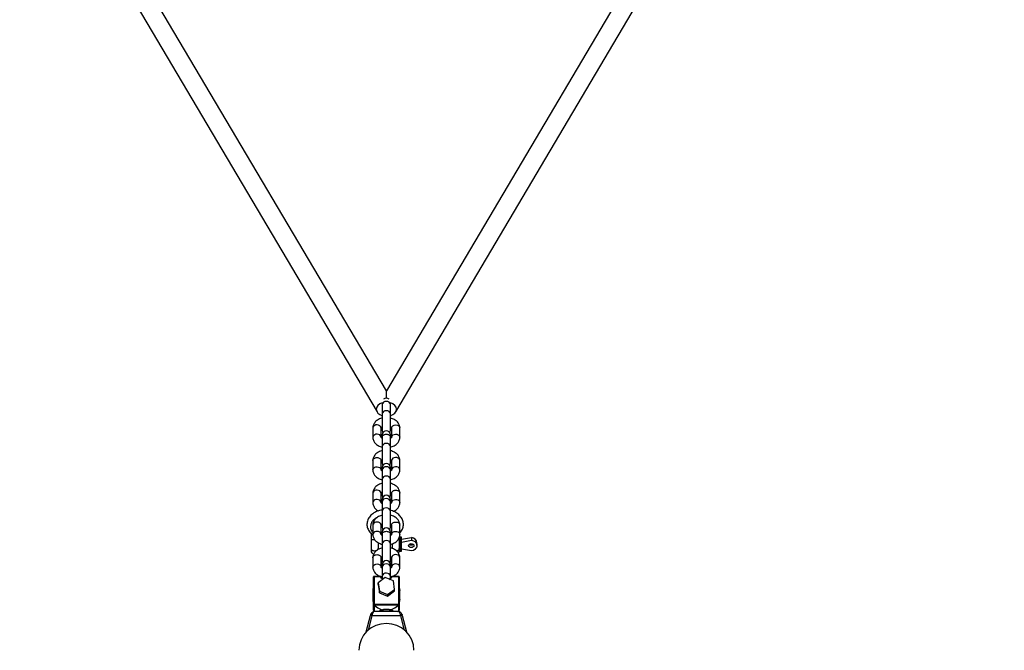
# Model space of a CAD drawing. Units: millimetres. Extents: x 5 to 415, y 5 to 292.
# Drawn here: x 137 to 171, y 173 to 194 of the extents above; entities that cross this region are included whole.
import ezdxf

# ---------------------------------------------------------------- set-up
doc = ezdxf.new("R2010")
doc.units = ezdxf.units.MM
doc.layers.add('1', color=7, linetype='Continuous', lineweight=25)
doc.styles.add('SLDTEXTSTYLE0', font='ISOCP', dxfattribs={"width": 0.96})
doc.dimstyles.new('SLDDIMSTYLE0', dxfattribs={"dimtxt": 3.5, "dimasz": 3.302, "dimexe": 0, "dimexo": 0.0625, "dimgap": 0.875, "dimtad": 1, "dimlfac": 25, "dimrnd": 1e-09, "dimzin": 12, "dimdsep": 46, "dimtxsty": 'SLDTEXTSTYLE0', "dimsah": 1, "dimcen": 0.09, "dimadec": 0, "dimazin": 3, "dimtfac": 1, "dimtofl": 0, "dimtmove": 0, "dimatfit": 3, "dimfxl": 0, "dimfrac": 2, "dimtolj": 1, "dimtzin": 12, "dimarcsym": 0})

# ---------------------------------------------------------------- blocks, each defined once
blk = doc.blocks.new('_D_2')
at = {"layer": '1'}
for p, q in [((169.844, 214.159), (169.844, 212.605)), ((169.844, 213.605), (267.844, 213.605))]:
    blk.add_line(p, q, dxfattribs=at)
for points in [[(169.844, 213.605), (173.146, 213.097), (173.146, 214.113)], [(267.844, 213.605), (264.542, 214.113), (264.542, 213.097)]]:
    blk.add_solid(points, dxfattribs=at)
at = {"layer": '1', "insert": (219.789, 218.117), "char_height": 3.5, "attachment_point": 1, "style": 'SLDTEXTSTYLE0'}
blk.add_mtext('2450', dxfattribs=at)

msp = doc.modelspace()

# ---------------------------------------------------------------- linework, layer by layer
at = {"color": 7, "linetype": 'Continuous', "lineweight": 25}
for p, q in [((149.84376, 181.78772), (137.91921, 201.9548)), ((161.76831, 201.9548), (149.84376, 181.78772)), ((137.36831, 201.62906), (149.52619, 181.06736)), ((150.16133, 181.06736), (162.31921, 201.62906)), ((149.84376, 181.53964), (149.84376, 181.78772)), ((149.70376, 181.38416), (149.70376, 181.31968)), ((149.70376, 181.31968), (149.70376, 181.00225)), ((149.98376, 181.31968), (149.98376, 181.38697)), ((149.98376, 181.00225), (149.98376, 181.31968)), ((149.70376, 181.00225), (149.70376, 180.44222)), ((149.98376, 180.44222), (149.98376, 181.00225)), ((149.38376, 180.52414), (149.38376, 180.20671)), ((149.66376, 180.20671), (149.66376, 180.52414)), ((149.70376, 180.28864), (149.70376, 180.20888)), ((149.98376, 180.20875), (149.98376, 180.28864)), ((150.02376, 180.52415), (150.02376, 180.20671)), ((150.30376, 180.20671), (150.30376, 180.52415)), ((149.70376, 180.20868), (149.70376, 179.89125)), ((149.98376, 179.89125), (149.98376, 180.20868)), ((149.70376, 179.89125), (149.70376, 179.33121)), ((149.98376, 179.33121), (149.98376, 179.89125)), ((149.38376, 179.41314), (149.38376, 179.09571)), ((149.66376, 179.09571), (149.66376, 179.41314)), ((150.02376, 179.41314), (150.02376, 179.09571)), ((150.30376, 179.09571), (150.30376, 179.41314)), ((149.70376, 179.17764), (149.70376, 179.09767)), ((149.70376, 179.09767), (149.70376, 178.78024)), ((149.98376, 179.09767), (149.98376, 179.17764)), ((149.98376, 178.78024), (149.98376, 179.09767)), ((149.70376, 178.78024), (149.70376, 178.22021)), ((149.98376, 178.22021), (149.98376, 178.78024)), ((149.38376, 178.30213), (149.38376, 177.98471)), ((149.66376, 177.98471), (149.66376, 178.30213)), ((150.02376, 178.30214), (150.02376, 177.98471)), ((150.30376, 177.98471), (150.30376, 178.30214)), ((149.70376, 178.09309), (149.70376, 178.01312)), ((149.70376, 178.01312), (149.70376, 177.69569)), ((149.98376, 178.01312), (149.98376, 178.09309)), ((149.98376, 177.69569), (149.98376, 178.01312)), ((149.70376, 177.69569), (149.70376, 177.13566)), ((149.98376, 177.13566), (149.98376, 177.69569)), ((149.38376, 177.21759), (149.38376, 176.90015)), ((149.66376, 176.90015), (149.66376, 177.21759)), ((150.02376, 177.21759), (150.02376, 176.90015)), ((150.30376, 176.90015), (150.30376, 177.21759)), ((149.32422, 176.92752), (149.32422, 176.74032)), ((149.32468, 176.94012), (149.32468, 176.73634)), ((149.70376, 176.98208), (149.70376, 176.90232)), ((149.70376, 176.90212), (149.70376, 176.58469)), ((149.98376, 176.90219), (149.98376, 176.98208)), ((149.98376, 176.58469), (149.98376, 176.90212)), ((149.32422, 176.79782), (149.32376, 176.7873)), ((149.32376, 176.7873), (149.32376, 176.42182)), ((149.56376, 176.62055), (149.56376, 176.42182)), ((149.70376, 176.58469), (149.70376, 176.02465)), ((149.98376, 176.02465), (149.98376, 176.58469)), ((150.04376, 176.58425), (150.04376, 176.42182)), ((150.28329, 176.73994), (150.2833, 176.79837)), ((150.28376, 176.7873), (150.2833, 176.79782)), ((150.28376, 176.7873), (150.28376, 176.42182)), ((150.34376, 176.8073), (150.30376, 176.8073)), ((150.36376, 176.73361), (150.70376, 176.79811)), ((150.36376, 176.42182), (150.36376, 176.7873)), ((150.36376, 176.64103), (150.70376, 176.70553)), ((150.70376, 176.79811), (150.70376, 176.70553)), ((150.88376, 176.52101), (150.88376, 176.61359)), ((149.32376, 176.42182), (149.32376, 176.3473)), ((149.56376, 176.42182), (149.56376, 176.383)), ((149.56376, 176.4073), (149.60343, 176.4073)), ((150.28376, 176.42182), (150.28376, 176.3473)), ((150.30376, 176.40859), (150.34376, 176.40859)), ((150.30376, 176.3273), (150.34376, 176.3273)), ((150.36376, 176.3473), (150.36376, 176.42182)), ((150.70376, 176.3365), (150.36376, 176.40099)), ((149.38376, 176.10658), (149.38376, 175.78915)), ((149.66376, 175.78915), (149.66376, 176.10658)), ((149.68376, 175.7647), (149.68376, 176.05723)), ((150.00376, 176.05723), (150.00376, 175.76513)), ((150.02376, 176.10658), (150.02376, 175.78915)), ((150.30376, 175.78915), (150.30376, 176.10658)), ((149.70376, 175.87108), (149.70376, 175.79111)), ((149.70376, 175.79111), (149.70376, 175.47368)), ((149.98376, 175.79111), (149.98376, 175.87108)), ((149.98376, 175.47368), (149.98376, 175.79111)), ((149.40376, 174.5241), (149.40376, 175.45198)), ((149.65998, 175.47198), (149.42376, 175.47198)), ((149.42376, 175.45686), (149.42376, 174.52898)), ((149.6478, 175.45686), (149.42376, 175.45686)), ((149.8043, 175.42916), (149.56629, 175.25171)), ((149.56629, 175.25171), (149.60574, 174.96308)), ((149.56629, 175.2), (149.56629, 175.25171)), ((149.70376, 175.47368), (149.70376, 175.41045)), ((150.08178, 175.31799), (149.8043, 175.42916)), ((149.98376, 175.41045), (149.98376, 175.47368)), ((150.26376, 175.47198), (150.02754, 175.47198)), ((150.26376, 175.45686), (150.03972, 175.45686)), ((150.12123, 175.02936), (150.08178, 175.31799)), ((150.26376, 174.52898), (150.26376, 175.45686)), ((150.28376, 175.45198), (150.28376, 174.5241)), ((149.38376, 174.99558), (149.38376, 174.67815)), ((149.56629, 175.2), (149.60574, 174.91137)), ((149.60574, 174.96308), (149.88321, 174.85191)), ((149.60574, 174.91137), (149.60574, 174.96308)), ((149.60574, 174.91137), (149.88321, 174.8002)), ((149.88321, 174.85191), (150.12123, 175.02936)), ((149.88321, 174.8002), (150.12123, 174.97765)), ((150.12123, 174.97765), (150.12123, 175.02936)), ((150.30376, 174.67815), (150.30376, 174.99558)), ((149.88321, 174.8002), (149.88321, 174.85191)), ((149.40376, 174.3192), (149.40376, 174.5241)), ((149.42376, 174.52898), (150.26376, 174.52898)), ((149.4244, 174.48764), (149.4244, 174.28777)), ((150.25344, 174.49), (149.43408, 174.49)), ((150.2224, 174.27975), (149.46512, 174.27975)), ((149.64376, 174.28968), (149.64376, 174.27975)), ((149.64403, 174.29028), (149.64379, 174.29012)), ((149.64566, 174.28892), (149.64425, 174.29042)), ((149.68824, 174.33346), (149.69182, 174.33434)), ((149.70564, 174.31261), (149.69911, 174.31101)), ((149.9884, 174.31101), (149.98188, 174.31261)), ((149.99569, 174.33434), (149.99928, 174.33346)), ((150.04375, 174.2898), (150.04355, 174.29026)), ((150.04376, 174.27975), (150.04376, 174.28968)), ((150.26311, 174.28777), (150.26311, 174.48764)), ((150.28376, 174.5241), (150.28376, 174.3192)), ((149.29678, 174.12912), (149.15048, 173.57113)), ((150.3327, 174.12854), (149.35481, 174.12854)), ((150.53704, 173.57113), (150.39074, 174.12912))]:
    msp.add_line(p, q, dxfattribs=at)
at = {"color": 8, "linetype": 'Continuous', "lineweight": 25}
for p, q in [((150.30376, 176.40859), (150.30376, 176.8073)), ((150.34376, 176.40859), (150.34376, 176.8073)), ((150.30376, 176.3273), (150.30376, 176.40859)), ((150.34376, 176.3273), (150.34376, 176.40859)), ((149.42376, 175.47198), (149.42376, 175.45686)), ((150.26376, 175.47198), (150.26376, 175.45686)), ((149.70542, 174.31432), (149.6992, 174.31432)), ((149.98832, 174.31432), (149.9821, 174.31432)), ((149.35481, 174.12854), (149.22781, 173.64413)), ((150.4597, 173.64413), (150.3327, 174.12854))]:
    msp.add_line(p, q, dxfattribs=at)
at = {"color": 8, "linetype": 'Continuous', "lineweight": 25, "flags": 128}
for points in [[(149.66376, 180.52414), (149.66185, 180.54143), (149.64688, 180.57413), (149.61858, 180.60141), (149.57999, 180.62031), (149.53532, 180.6288), (149.48939, 180.62595), (149.44718, 180.61206), (149.41328, 180.58865), (149.39134, 180.55824), (149.38376, 180.52414), (149.38376, 180.52414)], [(150.02376, 180.52414), (150.03441, 180.56433), (150.06476, 180.5984), (150.11018, 180.62117), (150.16376, 180.62916), (150.21733, 180.62117), (150.26275, 180.5984), (150.2931, 180.56433), (150.30376, 180.52414), (150.30376, 180.52414)], [(149.66376, 180.20688), (149.66185, 180.224), (149.64688, 180.2567), (149.61858, 180.28398), (149.57999, 180.30288), (149.53532, 180.31137), (149.48939, 180.30852), (149.44718, 180.29463), (149.41328, 180.27121), (149.39134, 180.24081), (149.38376, 180.20671)], [(150.02376, 180.20688), (150.02567, 180.224), (150.04063, 180.2567), (150.06894, 180.28398), (150.10752, 180.30288), (150.1522, 180.31137), (150.19813, 180.30852), (150.24033, 180.29463), (150.27424, 180.27121), (150.29617, 180.24081), (150.30376, 180.20671)], [(150.30376, 179.41314), (150.29617, 179.44724), (150.27424, 179.47764), (150.24033, 179.50106), (150.19813, 179.51494), (150.1522, 179.5178), (150.10752, 179.50931), (150.06894, 179.4904), (150.04063, 179.46312), (150.02567, 179.43042), (150.02376, 179.41314)], [(149.38376, 179.09571), (149.39134, 179.12981), (149.41328, 179.16021), (149.44718, 179.18363), (149.48939, 179.19751), (149.53532, 179.20037), (149.57999, 179.19188), (149.61858, 179.17297), (149.64688, 179.14569), (149.66185, 179.11299), (149.66376, 179.09543)], [(150.30376, 179.09571), (150.29617, 179.12981), (150.27424, 179.16021), (150.24033, 179.18363), (150.19813, 179.19751), (150.1522, 179.20037), (150.10752, 179.19188), (150.06894, 179.17297), (150.04063, 179.14569), (150.02567, 179.11299), (150.02376, 179.09541)], [(149.66376, 178.30213), (149.66185, 178.31942), (149.64688, 178.35212), (149.61858, 178.3794), (149.57999, 178.39831), (149.53532, 178.40679), (149.48939, 178.40394), (149.44718, 178.39005), (149.41328, 178.36664), (149.39134, 178.33623), (149.38376, 178.30213), (149.38376, 178.30213)], [(149.66376, 177.98487), (149.66185, 178.00199), (149.64688, 178.03469), (149.61858, 178.06197), (149.57999, 178.08088), (149.53532, 178.08936), (149.48939, 178.08651), (149.44718, 178.07262), (149.41328, 178.04921), (149.39134, 178.01881), (149.38376, 177.98471)], [(150.02376, 177.98487), (150.02567, 178.00199), (150.04063, 178.03469), (150.06894, 178.06197), (150.10752, 178.08088), (150.1522, 178.08936), (150.19813, 178.08651), (150.24033, 178.07262), (150.27424, 178.04921), (150.29617, 178.01881), (150.30376, 177.98471)], [(149.66376, 177.21759), (149.66185, 177.23487), (149.64688, 177.26757), (149.61858, 177.29485), (149.57999, 177.31375), (149.53532, 177.32224), (149.48939, 177.31939), (149.44718, 177.3055), (149.41328, 177.28209), (149.39134, 177.25168), (149.38376, 177.21759), (149.38376, 177.21759)], [(150.02376, 177.21759), (150.03441, 177.25777), (150.06476, 177.29184), (150.11018, 177.3146), (150.16376, 177.3226), (150.21733, 177.3146), (150.26275, 177.29184), (150.2931, 177.25777), (150.30376, 177.21759), (150.30376, 177.21759)], [(149.66376, 176.90032), (149.66185, 176.91744), (149.64688, 176.95014), (149.61858, 176.97742), (149.57999, 176.99633), (149.53532, 177.00481), (149.48939, 177.00196), (149.44718, 176.98807), (149.41328, 176.96466), (149.39134, 176.93425), (149.38376, 176.90015)], [(150.02376, 176.90032), (150.02567, 176.91744), (150.04063, 176.95014), (150.06894, 176.97742), (150.10752, 176.99633), (150.1522, 177.00481), (150.19813, 177.00196), (150.24033, 176.98807), (150.27424, 176.96466), (150.29617, 176.93425), (150.30376, 176.90015)], [(149.38376, 175.78915), (149.39134, 175.82325), (149.41328, 175.85365), (149.44718, 175.87706), (149.48939, 175.89095), (149.53532, 175.89381), (149.57999, 175.88532), (149.61858, 175.86641), (149.64688, 175.83913), (149.66185, 175.80644), (149.66376, 175.78887)], [(149.68376, 176.05715), (149.67652, 176.03009), (149.66376, 176.01336)], [(150.30376, 176.10658), (150.29617, 176.14068), (150.27424, 176.17108), (150.24033, 176.1945), (150.19813, 176.20838), (150.1522, 176.21124), (150.10752, 176.20275), (150.06894, 176.18384), (150.04063, 176.15656), (150.02567, 176.12387), (150.02376, 176.10658)], [(150.30376, 175.78915), (150.29617, 175.82325), (150.27424, 175.85365), (150.24033, 175.87706), (150.19813, 175.89095), (150.1522, 175.89381), (150.10752, 175.88532), (150.06894, 175.86641), (150.04063, 175.83913), (150.02567, 175.80644), (150.02376, 175.78885)], [(149.7281, 175.37235), (149.68228, 175.40894), (149.6478, 175.45686)], [(149.40376, 175.04967), (149.39134, 175.02968), (149.38376, 174.99558)], [(149.40376, 174.73224), (149.39134, 174.71224), (149.38376, 174.67815)], [(150.28376, 174.73224), (150.29617, 174.71224), (150.30376, 174.67815)]]:
    msp.add_lwpolyline(points, dxfattribs=at)
at = {"color": 7, "linetype": 'Continuous', "lineweight": 25, "flags": 128}
for points in [[(149.70376, 180.44222), (149.7122, 180.39433), (149.72669, 180.36543)], [(149.96082, 180.36543), (149.97531, 180.39433), (149.98376, 180.44222)], [(149.70376, 179.33121), (149.7122, 179.28333), (149.72669, 179.25442)], [(149.96082, 179.25442), (149.97531, 179.28333), (149.98376, 179.33121)], [(149.70376, 178.22021), (149.7122, 178.17233), (149.71902, 178.15665)], [(149.9685, 178.15665), (149.97531, 178.17233), (149.98376, 178.22021)], [(149.70376, 177.13566), (149.7122, 177.08777), (149.72669, 177.05887)], [(149.96082, 177.05887), (149.97531, 177.08777), (149.98376, 177.13566)], [(150.59976, 176.52101), (150.60676, 176.54742), (150.6267, 176.56981), (150.65655, 176.58477), (150.69176, 176.59002), (150.72696, 176.58477), (150.75681, 176.56981), (150.77675, 176.54742), (150.78376, 176.52101)], [(150.70376, 176.70553), (150.76278, 176.68502), (150.81309, 176.65411), (150.8515, 176.61473), (150.87556, 176.56941), (150.88376, 176.52101), (150.87556, 176.47261), (150.8515, 176.42729), (150.81309, 176.38792), (150.76278, 176.357), (150.70376, 176.3365)], [(150.78376, 176.52101), (150.77675, 176.4946), (150.75681, 176.47221), (150.72696, 176.45725), (150.69176, 176.452), (150.65655, 176.45725), (150.6267, 176.47221), (150.60676, 176.4946), (150.59976, 176.52101)], [(149.70376, 176.02465), (149.7122, 175.97677), (149.72669, 175.94787)], [(149.96082, 175.94787), (149.97531, 175.97677), (149.98376, 176.02465)], [(149.36359, 174.17483), (149.35266, 174.17669), (149.34211, 174.17748), (149.33233, 174.17715), (149.32366, 174.17574), (149.31641, 174.17327), (149.31084, 174.16985), (149.30713, 174.16559), (149.30544, 174.16064)], [(150.32393, 174.17483), (150.33486, 174.17669), (150.3454, 174.17748), (150.35518, 174.17715), (150.36385, 174.17574), (150.3711, 174.17327), (150.37668, 174.16985), (150.38038, 174.16559), (150.38208, 174.16064)]]:
    msp.add_lwpolyline(points, dxfattribs=at)
at = {"color": 8, "linetype": 'Continuous', "lineweight": 25}
for centre, radius, start, end in [((149.82644, 181.30195), 0.12396, 81.971219, 171.775831), ((149.8587, 181.29879), 0.12679, 9.485615, 96.767338), ((149.82645, 180.98452), 0.12396, 81.973147, 171.775152), ((149.85869, 180.98135), 0.1268, 9.486451, 96.765252), ((149.82882, 179.87035), 0.1268, 83.234746, 170.513553), ((149.86107, 179.87351), 0.12396, 8.224853, 98.026851), ((149.82645, 179.07994), 0.12396, 81.973147, 171.775152), ((149.85869, 179.07678), 0.1268, 9.486451, 96.765252), ((149.82645, 178.76251), 0.12396, 81.972569, 171.77573), ((149.85869, 178.75934), 0.1268, 9.486451, 96.765252), ((149.82645, 177.99539), 0.12396, 81.973147, 171.775152), ((149.85869, 177.99222), 0.1268, 9.486451, 96.765252), ((149.82644, 177.67796), 0.12396, 81.971059, 171.77724), ((149.8587, 177.6748), 0.12679, 9.484226, 96.767478), ((149.36442, 176.95216), 0.04582, 230.894409, 294.955269), ((149.41756, 176.97595), 0.10314, 217.389574, 251.172596), ((149.82882, 176.56379), 0.12679, 83.232661, 170.514389), ((149.86107, 176.56696), 0.12396, 8.224174, 98.028779), ((149.82644, 175.77338), 0.12396, 81.971059, 171.77724), ((149.8587, 175.77022), 0.12679, 9.484226, 96.767478), ((149.82645, 175.45595), 0.12396, 81.973147, 171.775152), ((149.85869, 175.45279), 0.1268, 9.486451, 96.765252), ((149.84789, 175.5587), 0.21718, 299.239738, 332.036054), ((149.32518, 174.06732), 0.06801, 64.168246, 114.683197), ((150.36234, 174.06732), 0.06801, 65.316803, 115.831754)]:
    msp.add_arc(centre, radius, start, end, dxfattribs=at)
at = {"color": 7, "linetype": 'Continuous', "lineweight": 25}
for centre, radius, start, end in [((149.84376, 181.39965), 0.14, 48.600884, 131.39918), ((149.84376, 180.28864), 0.14, 0, 180), ((149.84376, 179.17764), 0.14, 0, 180), ((149.84376, 178.09309), 0.14, 0, 180), ((149.84376, 176.98208), 0.14, 0, 180), ((150.30376, 176.7873), 0.02, 90, 180), ((150.34376, 176.7873), 0.02, 0, 90), ((150.69176, 176.65317), 0.10967, 231.527768, 308.472232), ((150.67735, 176.59229), 0.20751, 5.892623, 82.687487), ((149.44376, 176.3473), 0.12, 180, 255.318248), ((150.16376, 176.3473), 0.12, 318.454743, 0), ((150.30376, 176.3473), 0.02, 180, 270), ((150.34376, 176.3473), 0.02, 270, 0), ((149.84376, 175.87108), 0.14, 0, 180), ((149.42376, 175.45198), 0.02, 90, 180), ((149.41906, 175.4327), 0.02461, 78.991228, 128.435557), ((149.83944, 175.55277), 0.19662, 204.451784, 239.846174), ((149.84775, 175.55301), 0.19702, 296.443056, 335.52214), ((150.26376, 175.45198), 0.02, 0, 90), ((150.26846, 175.4327), 0.02461, 51.564443, 101.008772), ((149.41906, 174.50484), 0.0246, 78.980703, 128.458975), ((149.42615, 174.50148), 0.01395, 262.789842, 304.623979), ((149.43151, 174.29595), 0.01084, 229.002118, 278.565896), ((149.6773, 174.31431), 0.02206, 351.412735, 60.283048), ((149.67879, 174.31079), 0.02691, 3.861981, 61.02129), ((150.00873, 174.31079), 0.02691, 118.97871, 176.138019), ((150.01021, 174.31431), 0.02206, 119.716952, 188.587265), ((150.26136, 174.50148), 0.01395, 235.376021, 277.210158), ((150.256, 174.29595), 0.01084, 261.434104, 310.997882), ((150.26846, 174.50484), 0.0246, 51.541025, 101.019297), ((149.82977, 172.94109), 0.92613, 89.134643, 179.108068), ((149.85774, 172.94109), 0.92613, 0.891932, 90.865357)]:
    msp.add_arc(centre, radius, start, end, dxfattribs=at)
for centre, major_axis, ratio, start_param, end_param in [((149.84376, 181.159), (0.34359, 0), 0.69860157, 1.99046558, 3.14159265), ((149.84376, 181.159), (0.34359, 0), 0.69860157, 5.13205563, 7.43431499), ((149.84376, 181.159), (0.34359, 0), 0.69860157, 3.14159265, 4.29271973), ((149.49927, 174.07975), (0.15866, -0.14518), 0.83874047, 3.1635579, 3.54722428), ((149.44376, 174.51922), (0.03225, -0.02688), 0.88028959, 3.77468014, 4.84040388), ((149.44376, 174.32408), (0.03225, 0.02688), 0.88028959, 2.50850516, 3.5742289), ((149.44376, 174.51922), (-0.00632, 0.03989), 0.47569897, 1.24911139, 2.31483512), ((149.84376, 175.12325), (0.68351, -0.67963), 0.78402275, 4.86947528, 5.19412198), ((149.84376, 175.12325), (-0.64293, 0.70741), 0.77875315, 1.77418538, 2.09883209), ((149.84376, 175.12325), (0.64293, 0.70741), 0.77875315, 4.18435322, 4.50899992), ((149.84376, 175.12325), (0.68351, 0.67963), 0.78402275, 4.23065598, 4.55530268), ((149.84376, 175.12325), (0.68351, -0.67963), 0.78402275, 5.83018621, 5.87962046), ((150.24376, 174.51922), (0.00632, 0.03989), 0.47569897, 3.96835018, 5.03407392), ((150.24376, 174.51922), (0.03225, 0.02688), 0.88028959, 4.58437408, 5.65009782), ((150.24376, 174.32408), (0.03225, -0.02688), 0.88028959, 5.85054906, 6.9162728), ((149.29666, 174.09409), (0.03464, 0.13999), 0.05845437, 1.08986208, 1.33884742), ((149.35481, 174.07975), (0.03458, 0.19999), 0.04215674, 1.08268665, 1.331672), ((150.3327, 174.07975), (-0.03458, 0.19999), 0.04215674, 4.95151331, 5.20049866), ((150.18825, 174.07975), (0.15866, 0.14518), 0.83874047, 5.87755368, 5.9600665), ((150.39085, 174.09409), (-0.03464, 0.13999), 0.05845437, 4.94433788, 5.19332323)]:
    msp.add_ellipse(centre, major_axis=major_axis, ratio=ratio, start_param=start_param, end_param=end_param, dxfattribs=at)
at = {"color": 8, "linetype": 'Continuous', "lineweight": 25}
for centre, major_axis, start_param, end_param in [((149.49927, 174.07975), (-0.05964, 0.19626), 6.0895253, 7.16492221), ((150.18825, 174.07975), (0.05964, 0.19626), 5.40144841, 6.47684531)]:
    msp.add_ellipse(centre, major_axis=major_axis, ratio=0.64536831, start_param=start_param, end_param=end_param, dxfattribs=at)
at = {"color": 7, "linetype": 'Continuous', "lineweight": 25}
for points, knots in [([(149.70908, 180.85968), (149.69981, 180.85789), (149.66527, 180.8512), (149.60938, 180.8297), (149.54375, 180.79539), (149.48859, 180.75285), (149.44494, 180.70505), (149.4131, 180.65418), (149.39227, 180.59996), (149.38444, 180.55587), (149.3839, 180.5306), (149.38376, 180.52414)], [0, 0, 0, 0, 0.05156661, 0.19206217, 0.33406796, 0.47688461, 0.60277595, 0.72465098, 0.84328973, 0.95999551, 1, 1, 1, 1]), ([(150.30376, 180.52414), (150.30308, 180.5388), (150.30149, 180.5731), (150.28691, 180.6256), (150.26043, 180.67923), (150.22331, 180.72818), (150.17631, 180.77174), (150.12004, 180.80935), (150.05528, 180.83871), (150.00699, 180.85579), (149.98016, 180.86024), (149.9782, 180.86057)], [0, 0, 0, 0, 0.09071422, 0.21233943, 0.33383506, 0.4575026, 0.58498832, 0.71677832, 0.85203366, 0.98920609, 1, 1, 1, 1]), ([(149.66376, 180.52416), (149.66376, 180.52416), (149.66377, 180.52415), (149.66393, 180.52678), (149.67197, 180.53845), (149.68502, 180.55169), (149.69955, 180.55949), (149.70376, 180.56175)], [0, 0, 0, 0, 0.11340716, 0.40619706, 0.64637668, 0.89753342, 1, 1, 1, 1]), ([(149.98376, 180.56186), (149.98995, 180.55824), (150.00542, 180.5492), (150.01805, 180.53548), (150.02381, 180.52569), (150.02375, 180.52415), (150.02375, 180.52415), (150.02376, 180.52415)], [0, 0, 0, 0, 0.16072885, 0.40177081, 0.65015094, 0.92306991, 1, 1, 1, 1]), ([(149.38376, 180.20671), (149.38444, 180.19206), (149.38603, 180.15775), (149.4006, 180.10526), (149.42709, 180.05163), (149.4642, 180.00268), (149.51121, 179.95912), (149.56746, 179.92149), (149.63228, 179.89222), (149.67869, 179.87553), (149.70366, 179.87125), (149.70376, 179.87124)], [0, 0, 0, 0, 0.091648228, 0.214530724, 0.337282311, 0.462228261, 0.591031856, 0.724186442, 0.86083824, 0.999432009, 1, 1, 1, 1]), ([(149.70376, 180.169), (149.69757, 180.17261), (149.6821, 180.18166), (149.66946, 180.19538), (149.6637, 180.20516), (149.66377, 180.20671), (149.66376, 180.2067), (149.66376, 180.2067)], [0, 0, 0, 0, 0.16072876, 0.40177056, 0.65012616, 0.92306996, 1, 1, 1, 1]), ([(149.98376, 179.87229), (149.99124, 179.87376), (150.02396, 179.88017), (150.07812, 179.9012), (150.14377, 179.93546), (150.19893, 179.97801), (150.24257, 180.02581), (150.27441, 180.07668), (150.29525, 180.1309), (150.30308, 180.17499), (150.30362, 180.20026), (150.30376, 180.20671)], [0, 0, 0, 0, 0.04205579, 0.18395899, 0.32738896, 0.47163435, 0.5987922, 0.72188952, 0.84171813, 0.95959806, 1, 1, 1, 1]), ([(150.02376, 180.20669), (150.02375, 180.2067), (150.02374, 180.20671), (150.02358, 180.20408), (150.01555, 180.19241), (150.00249, 180.17917), (149.98797, 180.17137), (149.98376, 180.16911)], [0, 0, 0, 0, 0.11340675, 0.40619577, 0.64637754, 0.89752935, 1, 1, 1, 1]), ([(149.7086, 179.74858), (149.69949, 179.74681), (149.66512, 179.74015), (149.60938, 179.7187), (149.54375, 179.68439), (149.48859, 179.64185), (149.44495, 179.59404), (149.4131, 179.54317), (149.39227, 179.48895), (149.38444, 179.44487), (149.3839, 179.41959), (149.38376, 179.41314)], [0, 0, 0, 0, 0.05071479, 0.1913375, 0.33347087, 0.47641466, 0.602423, 0.72440342, 0.84314527, 0.95995957, 1, 1, 1, 1]), ([(150.30376, 179.41314), (150.30308, 179.42779), (150.30149, 179.4621), (150.28691, 179.51459), (150.26043, 179.56823), (150.22331, 179.61718), (150.1763, 179.66072), (150.12005, 179.69839), (150.05525, 179.72754), (150.0088, 179.74452), (149.98386, 179.7486), (149.98376, 179.74862)], [0, 0, 0, 0, 0.09164756, 0.21453411, 0.33728551, 0.46223126, 0.59103464, 0.72418563, 0.86084003, 0.99943148, 1, 1, 1, 1]), ([(149.66376, 179.41316), (149.66376, 179.41316), (149.66377, 179.41315), (149.66393, 179.41578), (149.67197, 179.42744), (149.68502, 179.44069), (149.69955, 179.44848), (149.70376, 179.45074)], [0, 0, 0, 0, 0.113382194, 0.40617239, 0.64637632, 0.89753331, 1, 1, 1, 1]), ([(149.98376, 179.45086), (149.98995, 179.44724), (150.00542, 179.43819), (150.01805, 179.42448), (150.02381, 179.41469), (150.02375, 179.41315), (150.02375, 179.41315), (150.02376, 179.41315)], [0, 0, 0, 0, 0.16071701, 0.40176259, 0.65014643, 0.92309379, 1, 1, 1, 1]), ([(149.38376, 179.09571), (149.38444, 179.08106), (149.38603, 179.04675), (149.40061, 178.99425), (149.42709, 178.94063), (149.46421, 178.89167), (149.51121, 178.84812), (149.56746, 178.81048), (149.63228, 178.78122), (149.67869, 178.76453), (149.70366, 178.76025), (149.70376, 178.76023)], [0, 0, 0, 0, 0.09164774, 0.21453029, 0.33728611, 0.46222806, 0.5910317, 0.72418634, 0.86083819, 0.99943201, 1, 1, 1, 1]), ([(149.70376, 179.05799), (149.69757, 179.06161), (149.6821, 179.07065), (149.66946, 179.08437), (149.6637, 179.09416), (149.66377, 179.0957), (149.66376, 179.0957), (149.66376, 179.0957)], [0, 0, 0, 0, 0.160728237, 0.401773204, 0.650128, 0.923070177, 1, 1, 1, 1]), ([(149.98376, 178.76129), (149.99124, 178.76275), (150.02396, 178.76917), (150.07812, 178.7902), (150.14377, 178.82445), (150.19892, 178.86701), (150.24257, 178.9148), (150.27441, 178.96568), (150.29524, 179.01989), (150.30308, 179.06398), (150.30362, 179.08926), (150.30376, 179.09571)], [0, 0, 0, 0, 0.04205428, 0.18395982, 0.3273898, 0.4716376, 0.5987926, 0.72188579, 0.84171863, 0.9595943, 1, 1, 1, 1]), ([(150.02376, 179.09569), (150.02375, 179.09569), (150.02374, 179.0957), (150.02358, 179.09307), (150.01555, 179.0814), (150.0025, 179.06816), (149.98797, 179.06037), (149.98376, 179.05811)], [0, 0, 0, 0, 0.11338456, 0.40618105, 0.64636895, 0.89754876, 1, 1, 1, 1]), ([(149.70908, 178.63768), (149.69981, 178.63588), (149.66527, 178.62919), (149.60938, 178.6077), (149.54375, 178.57338), (149.48859, 178.53084), (149.44495, 178.48304), (149.4131, 178.43217), (149.39227, 178.37795), (149.38444, 178.33386), (149.3839, 178.30859), (149.38376, 178.30213)], [0, 0, 0, 0, 0.051566026, 0.192062643, 0.334068562, 0.476884178, 0.602779536, 0.724650578, 0.843290138, 0.95999547, 1, 1, 1, 1]), ([(150.30376, 178.30213), (150.30308, 178.31679), (150.30149, 178.3511), (150.28691, 178.40359), (150.26043, 178.45722), (150.22331, 178.50617), (150.1763, 178.54973), (150.12005, 178.58735), (150.05528, 178.6167), (150.00699, 178.63378), (149.98016, 178.63823), (149.9782, 178.63856)], [0, 0, 0, 0, 0.09071, 0.21233941, 0.33383504, 0.45750259, 0.58498455, 0.71677674, 0.85203036, 0.98920609, 1, 1, 1, 1]), ([(149.66376, 178.30215), (149.66376, 178.30215), (149.66377, 178.30215), (149.66393, 178.30477), (149.67197, 178.31644), (149.68502, 178.32969), (149.69955, 178.33748), (149.70376, 178.33974)], [0, 0, 0, 0, 0.11338247, 0.40617339, 0.64635386, 0.89753306, 1, 1, 1, 1]), ([(149.98376, 178.33985), (149.98995, 178.33624), (150.00542, 178.32719), (150.01805, 178.31347), (150.02381, 178.30368), (150.02375, 178.30214), (150.02375, 178.30214), (150.02376, 178.30214)], [0, 0, 0, 0, 0.16072788, 0.4017501, 0.65012873, 0.92307034, 1, 1, 1, 1]), ([(149.38376, 177.98471), (149.38444, 177.97005), (149.38603, 177.93575), (149.4006, 177.88324), (149.42712, 177.82966), (149.46409, 177.78053), (149.51165, 177.73767), (149.54744, 177.71096), (149.56869, 177.70104), (149.56898, 177.7009)], [0, 0, 0, 0, 0.1262365, 0.29550198, 0.46458128, 0.63668312, 0.81409852, 0.99750236, 1, 1, 1, 1]), ([(149.70376, 177.94699), (149.69757, 177.9506), (149.68209, 177.95965), (149.66946, 177.97337), (149.6637, 177.98316), (149.66377, 177.9847), (149.66376, 177.9847), (149.66376, 177.9847)], [0, 0, 0, 0, 0.16071269, 0.40176233, 0.65014628, 0.92309375, 1, 1, 1, 1]), ([(150.02376, 177.98469), (150.02375, 177.98469), (150.02374, 177.9847), (150.02358, 177.98207), (150.01555, 177.9704), (150.00249, 177.95716), (149.98797, 177.94936), (149.98376, 177.9471)], [0, 0, 0, 0, 0.1133822, 0.4061724, 0.64637633, 0.89753331, 1, 1, 1, 1]), ([(150.08435, 177.68413), (150.10411, 177.69388), (150.14626, 177.7147), (150.19884, 177.7561), (150.24259, 177.80378), (150.27441, 177.85468), (150.29525, 177.90889), (150.30308, 177.95298), (150.30362, 177.97825), (150.30376, 177.98471)], [0, 0, 0, 0, 0.15906285, 0.33941017, 0.49839061, 0.65228916, 0.80210173, 0.94948235, 1, 1, 1, 1]), ([(149.70376, 177.72978), (149.68779, 177.72792), (149.64226, 177.72262), (149.56996, 177.70288), (149.48881, 177.67169), (149.41404, 177.63074), (149.34724, 177.58132), (149.29009, 177.52424), (149.24405, 177.46083), (149.21027, 177.3927), (149.18942, 177.32166), (149.18168, 177.2495), (149.18684, 177.1779), (149.20446, 177.10828), (149.23396, 177.04183), (149.2744, 176.98029), (149.31072, 176.93972), (149.3323, 176.91961), (149.33554, 176.91658)], [0, 0, 0, 0, 0.0378737, 0.1079833, 0.17825436, 0.24864803, 0.31901676, 0.38910424, 0.45856725, 0.52707674, 0.59445873, 0.66080625, 0.72645682, 0.791832, 0.85735787, 0.92347905, 0.98850119, 1, 1, 1, 1]), ([(149.70908, 177.55312), (149.69981, 177.55133), (149.66527, 177.54463), (149.60938, 177.52315), (149.54375, 177.48883), (149.48859, 177.44629), (149.44495, 177.39849), (149.4131, 177.34762), (149.39227, 177.2934), (149.38444, 177.24931), (149.3839, 177.22404), (149.38376, 177.21759)], [0, 0, 0, 0, 0.05156616, 0.19206315, 0.33406944, 0.47688304, 0.60277873, 0.72465009, 0.84329345, 0.95999909, 1, 1, 1, 1]), ([(150.30376, 177.21759), (150.30308, 177.23224), (150.30149, 177.26655), (150.28691, 177.31904), (150.26043, 177.37267), (150.22331, 177.42162), (150.1763, 177.46518), (150.12005, 177.50279), (150.05528, 177.53215), (150.00699, 177.54923), (149.98016, 177.55368), (149.9782, 177.55401)], [0, 0, 0, 0, 0.09070662, 0.21233649, 0.33383257, 0.45750057, 0.58498301, 0.71677569, 0.85202981, 0.98920605, 1, 1, 1, 1]), ([(150.30376, 176.94837), (150.30395, 176.94856), (150.32295, 176.96752), (150.35395, 177.00993), (150.39099, 177.07666), (150.41459, 177.14732), (150.42526, 177.21935), (150.4229, 177.29122), (150.40799, 177.36139), (150.38105, 177.42864), (150.34269, 177.49185), (150.29353, 177.55004), (150.23431, 177.60211), (150.16618, 177.64724), (150.09013, 177.68349), (150.02854, 177.70632), (149.9918, 177.71371), (149.98376, 177.71533)], [0, 0, 0, 0, 0.00081203, 0.07814307, 0.15480641, 0.23023959, 0.30446737, 0.37781625, 0.45077374, 0.52376728, 0.59733284, 0.67181514, 0.74732072, 0.8237344, 0.9008105, 0.97829291, 1, 1, 1, 1]), ([(149.66376, 177.2176), (149.66376, 177.2176), (149.66377, 177.21759), (149.66393, 177.22022), (149.67197, 177.23189), (149.68502, 177.24513), (149.69955, 177.25293), (149.70376, 177.25519)], [0, 0, 0, 0, 0.113382277, 0.406172872, 0.646379991, 0.89753317, 1, 1, 1, 1]), ([(149.98376, 177.2553), (149.98995, 177.25168), (150.00542, 177.24264), (150.01805, 177.22892), (150.02381, 177.21913), (150.02375, 177.21759), (150.02375, 177.21759), (150.02376, 177.21759)], [0, 0, 0, 0, 0.16070864, 0.40175226, 0.65013, 0.92307065, 1, 1, 1, 1]), ([(149.38376, 176.90015), (149.38444, 176.8855), (149.38603, 176.85119), (149.4006, 176.7987), (149.42709, 176.74507), (149.4642, 176.69612), (149.51121, 176.65257), (149.56746, 176.6149), (149.63227, 176.58575), (149.67872, 176.56877), (149.70366, 176.5647), (149.70376, 176.56468)], [0, 0, 0, 0, 0.09164767, 0.21453435, 0.33728588, 0.46223177, 0.59103151, 0.72418603, 0.86083776, 0.99943147, 1, 1, 1, 1]), ([(149.70376, 176.86243), (149.69757, 176.86605), (149.6821, 176.8751), (149.66946, 176.88882), (149.6637, 176.89861), (149.66377, 176.90015), (149.66376, 176.90015), (149.66376, 176.90015)], [0, 0, 0, 0, 0.160713, 0.40175253, 0.65013015, 0.92307065, 1, 1, 1, 1]), ([(149.98376, 176.56573), (149.99124, 176.5672), (150.02396, 176.57361), (150.07812, 176.59464), (150.14377, 176.62889), (150.19893, 176.67145), (150.24257, 176.71925), (150.27441, 176.77012), (150.29524, 176.82434), (150.30308, 176.86843), (150.30362, 176.8937), (150.30376, 176.90015)], [0, 0, 0, 0, 0.042053476, 0.183959263, 0.327389492, 0.471637539, 0.598795618, 0.721889018, 0.841722072, 0.959594228, 1, 1, 1, 1]), ([(150.02376, 176.90014), (150.02375, 176.90014), (150.02374, 176.90014), (150.02358, 176.89751), (150.01555, 176.88585), (150.00249, 176.8726), (149.98797, 176.86481), (149.98376, 176.86255)], [0, 0, 0, 0, 0.1133822, 0.4061724, 0.64637633, 0.89753331, 1, 1, 1, 1]), ([(149.32423, 176.74032), (149.32423, 176.74002), (149.32422, 176.7389), (149.32433, 176.73734), (149.32454, 176.73674), (149.32468, 176.73634)], [0, 0, 0, 0, 0.1096429, 0.40540445, 1, 1, 1, 1]), ([(149.32468, 176.73634), (149.32712, 176.73561), (149.33197, 176.73415), (149.35308, 176.73179), (149.37706, 176.7294), (149.39877, 176.72786), (149.42142, 176.7268), (149.43671, 176.72669), (149.4434, 176.72664)], [0, 0, 0, 0, 0.25741885, 0.51359263, 0.64228458, 0.77087576, 0.89977436, 1, 1, 1, 1]), ([(150.24791, 176.7312), (150.24967, 176.73137), (150.26326, 176.73274), (150.27432, 176.73431), (150.28094, 176.73508), (150.28264, 176.73576), (150.28313, 176.737), (150.28328, 176.7385), (150.28328, 176.73975), (150.28329, 176.74029)], [0, 0, 0, 0, 0.06956901, 0.53751232, 0.77095127, 0.88860861, 0.94775801, 0.97727743, 1, 1, 1, 1]), ([(149.32376, 176.42182), (149.32556, 176.41143), (149.32917, 176.39066), (149.35692, 176.36424), (149.39658, 176.34659), (149.44376, 176.34039), (149.49093, 176.34659), (149.5306, 176.36424), (149.55835, 176.39066), (149.56195, 176.41143), (149.56376, 176.42182)], [0, 0, 0, 0, 0.12500192, 0.24999898, 0.37500044, 0.50000005, 0.62499956, 0.75000102, 0.87499808, 1, 1, 1, 1]), ([(149.7086, 176.44202), (149.69949, 176.44025), (149.66512, 176.43358), (149.60938, 176.41214), (149.54375, 176.37783), (149.48859, 176.33529), (149.44495, 176.28748), (149.4131, 176.23662), (149.39227, 176.18239), (149.38444, 176.13831), (149.3839, 176.11303), (149.38376, 176.10658)], [0, 0, 0, 0, 0.0507173, 0.19133807, 0.33347182, 0.47641361, 0.6024223, 0.72440714, 0.8431528, 0.95996742, 1, 1, 1, 1]), ([(150.30376, 176.10658), (150.30308, 176.12124), (150.30149, 176.15554), (150.28691, 176.20804), (150.26043, 176.26166), (150.22331, 176.31062), (150.1763, 176.35417), (150.12006, 176.39181), (150.05524, 176.42108), (150.00882, 176.43776), (149.98386, 176.44204), (149.98376, 176.44206)], [0, 0, 0, 0, 0.09164423, 0.21453074, 0.33728349, 0.46222882, 0.59103015, 0.72418513, 0.86083908, 0.99943202, 1, 1, 1, 1]), ([(150.30376, 176.40859), (150.30114, 176.40879), (150.2959, 176.40918), (150.28928, 176.41224), (150.28466, 176.41662), (150.28406, 176.42008), (150.28376, 176.42182)], [0, 0, 0, 0, 0.24997622, 0.49997741, 0.75000671, 1, 1, 1, 1]), ([(150.36376, 176.42182), (150.36346, 176.42008), (150.36286, 176.41662), (150.35823, 176.41224), (150.35162, 176.40918), (150.34638, 176.40879), (150.34376, 176.40859)], [0, 0, 0, 0, 0.24999333, 0.50002268, 0.75002491, 1, 1, 1, 1]), ([(149.66376, 176.1066), (149.66376, 176.1066), (149.66377, 176.10659), (149.66393, 176.10922), (149.67197, 176.12089), (149.68502, 176.13413), (149.69955, 176.14192), (149.70376, 176.14418)], [0, 0, 0, 0, 0.11338406, 0.40617927, 0.64636612, 0.89754484, 1, 1, 1, 1]), ([(149.68376, 176.05723), (149.68382, 176.05908), (149.68405, 176.06523), (149.68839, 176.07679), (149.69499, 176.08984), (149.70314, 176.09665), (149.70376, 176.09717)], [0, 0, 0, 0, 0.17969866, 0.59822761, 0.96978091, 1, 1, 1, 1]), ([(149.98376, 176.1443), (149.98995, 176.14068), (150.00542, 176.13164), (150.01805, 176.11792), (150.02381, 176.10813), (150.02375, 176.10658), (150.02375, 176.10659), (150.02376, 176.10659)], [0, 0, 0, 0, 0.16072874, 0.40177054, 0.65012615, 0.92306996, 1, 1, 1, 1]), ([(149.98376, 176.09688), (149.98822, 176.09187), (149.99857, 176.08025), (150.00293, 176.06747), (150.00351, 176.06032), (150.00376, 176.05723)], [0, 0, 0, 0, 0.30158077, 0.69854696, 1, 1, 1, 1]), ([(149.38376, 175.78915), (149.38444, 175.77449), (149.38603, 175.74019), (149.40061, 175.6877), (149.42708, 175.63405), (149.46423, 175.58516), (149.51112, 175.54138), (149.56781, 175.50462), (149.61245, 175.48153), (149.63906, 175.47354), (149.6423, 175.47257)], [0, 0, 0, 0, 0.10417099, 0.24384971, 0.3833748, 0.52539411, 0.67179818, 0.82314144, 0.97847132, 1, 1, 1, 1]), ([(149.70376, 175.75143), (149.69757, 175.75505), (149.68209, 175.7641), (149.66946, 175.77781), (149.6637, 175.7876), (149.66377, 175.78915), (149.66376, 175.78914), (149.66376, 175.78914)], [0, 0, 0, 0, 0.16071321, 0.40175968, 0.65014445, 0.92309354, 1, 1, 1, 1]), ([(150.02376, 175.78913), (150.02375, 175.78913), (150.02374, 175.78914), (150.02358, 175.78651), (150.01555, 175.77485), (150.00249, 175.7616), (149.98797, 175.75381), (149.98376, 175.75155)], [0, 0, 0, 0, 0.1133822, 0.4061724, 0.64637633, 0.89753331, 1, 1, 1, 1]), ([(150.04142, 175.47198), (150.05341, 175.47598), (150.08958, 175.48802), (150.14354, 175.51833), (150.19898, 175.56034), (150.24256, 175.60827), (150.27442, 175.65911), (150.29524, 175.71334), (150.30308, 175.75742), (150.30362, 175.7827), (150.30376, 175.78915)], [0, 0, 0, 0, 0.08022564, 0.24188893, 0.40447128, 0.54779388, 0.6865351, 0.82159674, 0.95445779, 1, 1, 1, 1]), ([(149.65998, 175.47186), (149.65995, 175.4719), (149.65976, 175.47217), (149.65833, 175.47097), (149.65581, 175.46827), (149.65219, 175.46355), (149.64936, 175.45931), (149.64783, 175.45691), (149.6478, 175.45686)], [0, 0, 0, 0, 0.03389955, 0.23617909, 0.45136832, 0.70021996, 0.99354524, 1, 1, 1, 1]), ([(149.66455, 175.46571), (149.6772, 175.46089), (149.68993, 175.45604), (149.70366, 175.45369), (149.70376, 175.45367)], [0, 0, 0, 0, 0.99257586, 1, 1, 1, 1]), ([(149.98376, 175.45473), (149.99132, 175.45603), (150.00503, 175.4584), (150.01756, 175.4633), (150.02318, 175.46549)], [0, 0, 0, 0, 0.55129854, 1, 1, 1, 1]), ([(150.02754, 175.47186), (150.02756, 175.4719), (150.02776, 175.47217), (150.02919, 175.47097), (150.03171, 175.46827), (150.03533, 175.46355), (150.03815, 175.45931), (150.03968, 175.45691), (150.03972, 175.45686)], [0, 0, 0, 0, 0.03389955, 0.23617909, 0.45136832, 0.70021996, 0.99354524, 1, 1, 1, 1]), ([(149.40376, 175.09616), (149.40025, 175.08772), (149.38947, 175.0618), (149.38453, 175.02727), (149.38392, 175.00202), (149.38376, 174.99558)], [0, 0, 0, 0, 0.26465212, 0.81228716, 1, 1, 1, 1]), ([(150.30376, 174.99558), (150.30293, 175.01017), (150.301, 175.04432), (150.29354, 175.07966), (150.28423, 175.09828), (150.28376, 175.09923)], [0, 0, 0, 0, 0.41446048, 0.9701716, 1, 1, 1, 1]), ([(149.38376, 174.67815), (149.38458, 174.66355), (149.38651, 174.6294), (149.39398, 174.59407), (149.40328, 174.57544), (149.40376, 174.57449)], [0, 0, 0, 0, 0.41444668, 0.97013928, 1, 1, 1, 1]), ([(150.28376, 174.57756), (150.28727, 174.58601), (150.29804, 174.61192), (150.30298, 174.64645), (150.3036, 174.6717), (150.30376, 174.67815)], [0, 0, 0, 0, 0.26465061, 0.81228676, 1, 1, 1, 1]), ([(149.34242, 174.22614), (149.33723, 174.22087), (149.32286, 174.20632), (149.31205, 174.18294), (149.30688, 174.16601), (149.30581, 174.16249)], [0, 0, 0, 0, 0.30979401, 0.85657724, 1, 1, 1, 1]), ([(149.46615, 174.27848), (149.45645, 174.27863), (149.43252, 174.279), (149.39505, 174.26704), (149.36196, 174.24951), (149.34706, 174.23169), (149.34242, 174.22614)], [0, 0, 0, 0, 0.21385138, 0.52801177, 0.85308754, 1, 1, 1, 1]), ([(149.69182, 174.33434), (149.71129, 174.34089), (149.75036, 174.35405), (149.82358, 174.36301), (149.89691, 174.36025), (149.95573, 174.34867), (149.98482, 174.33823), (149.99569, 174.33434)], [0, 0, 0, 0, 0.21996351, 0.44136188, 0.65848644, 0.8724571, 1, 1, 1, 1]), ([(149.98188, 174.31261), (149.97201, 174.31639), (149.94569, 174.32647), (149.89223, 174.33781), (149.82535, 174.34053), (149.75862, 174.33169), (149.7233, 174.31897), (149.70564, 174.31261)], [0, 0, 0, 0, 0.128265658, 0.342201826, 0.558358902, 0.779158884, 1, 1, 1, 1]), ([(150.38171, 174.16249), (150.37893, 174.17085), (150.3714, 174.19357), (150.3502, 174.22559), (150.31754, 174.25443), (150.27811, 174.27257), (150.24516, 174.28047), (150.22602, 174.27896), (150.22151, 174.2786)], [0, 0, 0, 0, 0.11323765, 0.307810986, 0.50835571, 0.715647398, 0.932979988, 1, 1, 1, 1])]:
    msp.add_open_spline(points, degree=3, knots=knots, dxfattribs=at)
at = {"color": 8, "linetype": 'Continuous', "lineweight": 25}
for points, knots in [([(149.70376, 180.20868), (149.70586, 180.22244), (149.71007, 180.24996), (149.74245, 180.28467), (149.78872, 180.30896), (149.82541, 180.31212), (149.84376, 180.31369)], [0, 0, 0, 0, 0.24999728, 0.49999844, 0.74999916, 1, 1, 1, 1]), ([(149.84376, 180.31369), (149.8621, 180.31212), (149.89879, 180.30896), (149.94507, 180.28467), (149.97744, 180.24996), (149.98165, 180.22244), (149.98376, 180.20868)], [0, 0, 0, 0, 0.25000083, 0.50000155, 0.75000271, 1, 1, 1, 1]), ([(149.38376, 179.41314), (149.38586, 179.42688), (149.39007, 179.45437), (149.42245, 179.48933), (149.46872, 179.51269), (149.52376, 179.52089), (149.57879, 179.51269), (149.62507, 179.48933), (149.65744, 179.45437), (149.66165, 179.42688), (149.66376, 179.41314)], [0, 0, 0, 0, 0.12499864, 0.24999923, 0.37499957, 0.49999996, 0.6250004, 0.75000077, 0.87500136, 1, 1, 1, 1]), ([(150.02376, 178.30213), (150.02586, 178.31588), (150.03007, 178.34337), (150.06245, 178.37833), (150.10872, 178.40168), (150.16376, 178.40989), (150.21879, 178.40168), (150.26507, 178.37833), (150.29744, 178.34337), (150.30165, 178.31588), (150.30376, 178.30213)], [0, 0, 0, 0, 0.125004307, 0.250003457, 0.375002417, 0.500000031, 0.624997603, 0.749996528, 0.874995701, 1, 1, 1, 1]), ([(149.53304, 177.47782), (149.4966, 177.45719), (149.42253, 177.41524), (149.34629, 177.32557), (149.30327, 177.22382), (149.30185, 177.11749), (149.32911, 177.02801), (149.36947, 176.98253), (149.38376, 176.96643)], [0, 0, 0, 0, 0.17550558, 0.35679808, 0.53809514, 0.71938433, 0.90067882, 1, 1, 1, 1]), ([(149.70376, 176.90212), (149.70586, 176.91588), (149.71007, 176.9434), (149.74244, 176.97811), (149.78872, 177.0024), (149.82541, 177.00555), (149.84376, 177.00713)], [0, 0, 0, 0, 0.249996284, 0.500008447, 0.750000155, 1, 1, 1, 1]), ([(149.84376, 177.00713), (149.8621, 177.00555), (149.89879, 177.0024), (149.94507, 176.97811), (149.97744, 176.9434), (149.98165, 176.91588), (149.98376, 176.90212)], [0, 0, 0, 0, 0.24999984, 0.49999154, 0.75000371, 1, 1, 1, 1]), ([(150.1836, 176.34507), (150.19247, 176.34587), (150.21695, 176.34807), (150.2505, 176.36459), (150.27837, 176.39057), (150.28196, 176.4114), (150.28376, 176.42182)], [0, 0, 0, 0, 0.15915737, 0.43944118, 0.71971515, 1, 1, 1, 1]), ([(149.38376, 176.10658), (149.38586, 176.12033), (149.39007, 176.14781), (149.42245, 176.18277), (149.46872, 176.20613), (149.52376, 176.21433), (149.57879, 176.20613), (149.62507, 176.18277), (149.65745, 176.14781), (149.66165, 176.12033), (149.66376, 176.10658)], [0, 0, 0, 0, 0.125004427, 0.250000326, 0.375001652, 0.499999961, 0.624998312, 0.749999674, 0.874995573, 1, 1, 1, 1]), ([(150.00376, 176.05723), (150.00482, 176.04656), (150.00632, 176.03144), (150.01979, 176.0196), (150.02376, 176.01611)], [0, 0, 0, 0, 0.7053826, 1, 1, 1, 1]), ([(150.28376, 175.04625), (150.28711, 175.04283), (150.30135, 175.02829), (150.30272, 175.00975), (150.30376, 174.99558)], [0, 0, 0, 0, 0.23536652, 1, 1, 1, 1]), ([(149.64352, 174.28757), (149.63773, 174.29329), (149.62446, 174.30642), (149.63173, 174.32132), (149.65498, 174.32995), (149.67919, 174.33251), (149.68824, 174.33346)], [0, 0, 0, 0, 0.23073218, 0.52972225, 0.82437, 1, 1, 1, 1]), ([(149.69911, 174.31101), (149.69079, 174.31032), (149.66858, 174.30847), (149.64691, 174.30259), (149.6462, 174.2935), (149.6459, 174.28963)], [0, 0, 0, 0, 0.256319214, 0.683866889, 1, 1, 1, 1]), ([(150.04161, 174.28971), (150.04224, 174.29132), (150.04524, 174.29903), (150.02901, 174.30678), (150.00194, 174.3096), (149.9884, 174.31101)], [0, 0, 0, 0, 0.11603771, 0.55798589, 1, 1, 1, 1]), ([(149.99928, 174.33346), (150.01429, 174.33164), (150.0444, 174.32799), (150.06058, 174.31466), (150.06059, 174.30053), (150.04835, 174.29118), (150.04605, 174.28942)], [0, 0, 0, 0, 0.310306374, 0.622637063, 0.928927923, 1, 1, 1, 1])]:
    msp.add_open_spline(points, degree=3, knots=knots, dxfattribs=at)

# ---------------------------------------------------------------- dimensions: what is measured, and where the dimension line sits
at = {"layer": '1'}
dim = msp.add_linear_dim(base=(267.84376, 213.60541), p1=(169.84376, 215.159), p2=(267.84376, 169.88682), angle=0, dimstyle='SLDDIMSTYLE0', dxfattribs=at)
dim.commit()
dim.dimension.update_dxf_attribs({"geometry": '_D_2', "text_midpoint": (224.85411, 213.60541), "dimtype": 160})

doc.saveas('drawing.dxf')
